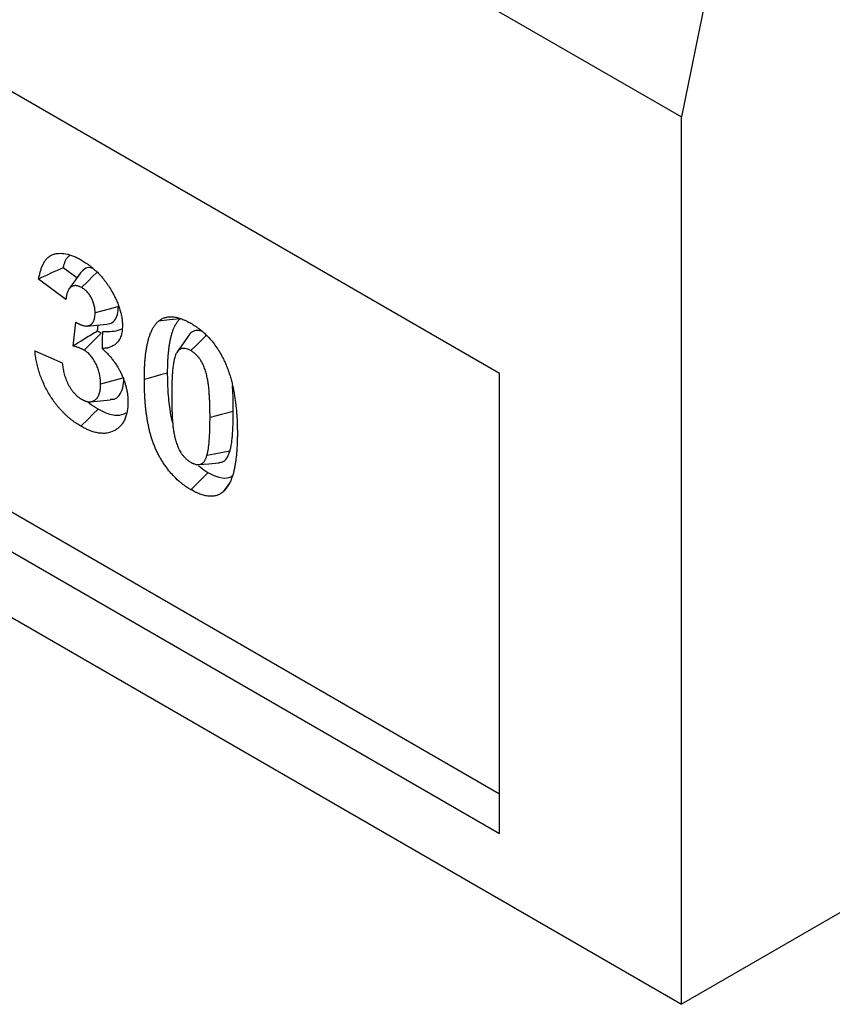
# Model space of a CAD drawing. Extents: x 3654 to 6624, y 49 to 4249.
# Drawn here: x 6026 to 6127, y 2239 to 2361 of the extents above; entities that cross this region are included whole.
import ezdxf

# ---------------------------------------------------------------- set-up
doc = ezdxf.new("R2010")
doc.units = 0
doc.header["$LTSCALE"] = 3
doc.linetypes.add('SLD-SOLID', pattern=[0])
doc.layers.add('ACO_DRAINAGE', color=7, linetype='SLD-SOLID')

# ---------------------------------------------------------------- blocks, each defined once
blk = doc.blocks.new('ACO - T0130 - ISO')
at = {"layer": 'ACO_DRAINAGE', "linetype": 'SLD-SOLID'}
for p, q in [((-176.78, 212.28), (176.78, 8.18)), ((-176.78, 102.05), (176.78, -102.05)), ((193.06, 87.73), (176.78, 8.18)), ((154.15, -23.67), (17.68, 55.12)), ((154.15, -23.67), (21.92, 52.67)), ((176.78, -102.05), (176.78, 8.18)), ((360.62, 4.08), (176.78, -102.05)), ((21.92, 0.41), (154.15, -75.92)), ((17.68, -2.04), (154.15, -80.82)), ((101.64, -11.81), (99.94, -10.54)), ((100.27, -14.51), (96.87, -11.95)), ((102.09, -11.17), (100.64, -13.22)), ((103.66, -11.56), (102.94, -12.29)), ((104.1, -11.13), (103.66, -11.56)), ((102.94, -12.29), (102.21, -13.01)), ((105.81, -15.65), (104.85, -15.9)), ((106.79, -15.38), (105.81, -15.65)), ((104.85, -15.9), (103.9, -16.16)), ((113.13, -17.04), (111.77, -17.2)), ((114.49, -16.88), (113.13, -17.04)), ((101.18, -20.29), (101.5, -17.31)), ((102.88, -17.79), (104.12, -17.67)), ((104.12, -17.67), (105.36, -17.56)), ((104.19, -18.43), (104.28, -17.66)), ((103.87, -19.46), (103.2, -20.12)), ((104.67, -18.67), (103.87, -19.46)), ((104.79, -19.36), (104.76, -20.6)), ((104.82, -18.53), (104.79, -19.36)), ((115.56, -18.94), (114.83, -19.97)), ((117.12, -19.53), (116.46, -20.19)), ((117.69, -18.97), (117.12, -19.53)), ((103.2, -20.12), (102.53, -20.78)), ((114.83, -19.97), (114.11, -20.99)), ((116.46, -20.19), (115.8, -20.85)), ((96.42, -20.88), (99.82, -22.36)), ((107.47, -24.22), (106.39, -24.52)), ((111.18, -24.1), (110.02, -24.42)), ((112.04, -23.87), (111.18, -24.1)), ((112.91, -23.64), (112.04, -23.87)), ((154.15, -80.82), (154.15, -23.67)), ((105.49, -24.76), (104.58, -25.01)), ((106.39, -24.52), (105.49, -24.76)), ((103.3, -27.19), (104.55, -27.07)), ((104.26, -28.12), (103.62, -28.76)), ((104.55, -27.07), (105.8, -26.96)), ((103.62, -28.76), (102.99, -29.39)), ((119.62, -28.78), (118.18, -29.17)), ((121.07, -28.39), (119.62, -28.78)), ((102.99, -29.39), (102.14, -30.24)), ((118.69, -33.7), (117.8, -33.87)), ((119.58, -33.53), (118.69, -33.7)), ((120.66, -33.33), (119.58, -33.53)), ((116.79, -35), (118.04, -34.89)), ((118.04, -34.89), (119.29, -34.78)), ((117.28, -36.64), (116.65, -37.28)), ((117.92, -36.01), (117.28, -36.64)), ((116.65, -37.28), (115.8, -38.12)), ((120.44, -37.52), (119.83, -38.38)), ((120.63, -37.25), (120.44, -37.52))]:
    blk.add_line(p, q, dxfattribs=at)
for points, knots in [([(96.87, -11.95), (96.91, -11.79), (96.94, -11.63), (97, -11.38), (97.02, -11.3), (97.06, -11.14), (97.08, -11.07), (97.15, -10.83), (97.2, -10.68), (97.31, -10.39), (97.37, -10.25), (97.5, -9.98), (97.57, -9.86), (97.73, -9.62), (97.82, -9.51), (97.96, -9.36), (98.01, -9.31), (98.11, -9.22), (98.16, -9.18), (98.32, -9.06), (98.44, -9), (98.69, -8.89), (98.82, -8.85), (99.08, -8.79), (99.22, -8.77), (99.65, -8.74), (99.95, -8.76), (100.57, -8.88), (100.89, -8.97), (101.29, -9.14), (101.37, -9.17), (101.53, -9.25), (101.62, -9.29), (101.86, -9.41), (102.02, -9.5), (102.19, -9.59)], [0, 0, 0, 0, 0.0625, 0.0625, 0.09375, 0.09375, 0.125, 0.125, 0.1875, 0.1875, 0.25, 0.25, 0.3125, 0.3125, 0.375, 0.375, 0.40625, 0.40625, 0.4375, 0.4375, 0.5, 0.5, 0.5625, 0.5625, 0.625, 0.625, 0.75, 0.75, 0.875, 0.875, 0.90625, 0.90625, 0.9375, 0.9375, 1, 1, 1, 1]), ([(99.94, -10.54), (100.09, -9.98), (100.26, -9.33), (100.71, -9.06), (100.77, -9.02)], [0, 0, 0, 0, 0.85895, 1, 1, 1, 1]), ([(102.19, -9.59), (102.37, -9.7), (102.55, -9.81), (102.77, -9.96), (102.82, -9.99), (102.91, -10.05), (102.95, -10.08), (103.09, -10.18), (103.18, -10.24), (103.45, -10.45), (103.62, -10.6), (103.97, -10.91), (104.14, -11.07), (104.48, -11.42), (104.65, -11.6), (104.89, -11.89), (104.97, -11.98), (105.12, -12.18), (105.2, -12.28), (105.34, -12.49), (105.42, -12.59), (105.56, -12.8), (105.63, -12.91), (105.83, -13.23), (105.96, -13.46), (106.09, -13.68)], [0, 0, 0, 0, 0.125, 0.125, 0.15625, 0.15625, 0.1875, 0.1875, 0.25, 0.25, 0.375, 0.375, 0.5, 0.5, 0.625, 0.625, 0.6875, 0.6875, 0.75, 0.75, 0.8125, 0.8125, 0.875, 0.875, 1, 1, 1, 1]), ([(103.62, -10.65), (103.53, -10.61), (103.12, -10.45), (102.56, -10.64), (102.24, -11.01), (102.1, -11.18)], [0, 0, 0, 0, 0.138802, 0.610892, 1, 1, 1, 1]), ([(102.21, -13.01), (102.14, -12.97), (102.08, -12.94), (101.97, -12.89), (101.94, -12.87), (101.87, -12.85), (101.84, -12.83), (101.74, -12.8), (101.67, -12.79), (101.54, -12.77), (101.48, -12.77), (101.36, -12.77), (101.3, -12.78), (101.21, -12.8), (101.19, -12.8), (101.13, -12.82), (101.11, -12.83), (101.03, -12.87), (100.98, -12.89), (100.89, -12.96), (100.84, -12.99), (100.76, -13.07), (100.72, -13.11), (100.65, -13.21), (100.62, -13.26), (100.52, -13.42), (100.47, -13.54), (100.41, -13.73), (100.39, -13.8), (100.36, -13.93), (100.35, -14), (100.31, -14.21), (100.29, -14.36), (100.27, -14.51)], [0, 0, 0, 0, 0.0625, 0.0625, 0.09375, 0.09375, 0.125, 0.125, 0.1875, 0.1875, 0.25, 0.25, 0.3125, 0.3125, 0.34375, 0.34375, 0.375, 0.375, 0.4375, 0.4375, 0.5, 0.5, 0.5625, 0.5625, 0.625, 0.625, 0.75, 0.75, 0.8125, 0.8125, 0.875, 0.875, 1, 1, 1, 1]), ([(103.9, -16.16), (103.9, -16.02), (103.89, -15.88), (103.87, -15.7), (103.87, -15.66), (103.86, -15.59), (103.86, -15.55), (103.84, -15.44), (103.82, -15.37), (103.77, -15.14), (103.73, -14.99), (103.65, -14.76), (103.62, -14.68), (103.55, -14.53), (103.51, -14.45), (103.4, -14.23), (103.31, -14.08), (103.12, -13.81), (103.02, -13.68), (102.86, -13.5), (102.8, -13.45), (102.71, -13.37), (102.68, -13.34), (102.63, -13.29), (102.6, -13.27), (102.51, -13.2), (102.45, -13.16), (102.33, -13.08), (102.27, -13.05), (102.21, -13.01)], [0, 0, 0, 0, 0.125, 0.125, 0.15625, 0.15625, 0.1875, 0.1875, 0.25, 0.25, 0.375, 0.375, 0.4375, 0.4375, 0.5, 0.5, 0.625, 0.625, 0.75, 0.75, 0.8125, 0.8125, 0.84375, 0.84375, 0.875, 0.875, 0.9375, 0.9375, 1, 1, 1, 1]), ([(106.09, -13.68), (106.18, -13.85), (106.27, -14.02), (106.4, -14.27), (106.44, -14.36), (106.52, -14.53), (106.56, -14.62), (106.67, -14.88), (106.74, -15.06), (106.84, -15.32), (106.87, -15.41), (106.93, -15.58), (106.96, -15.67), (107.01, -15.85), (107.03, -15.93), (107.08, -16.11), (107.1, -16.2), (107.16, -16.45), (107.2, -16.63), (107.25, -16.97), (107.27, -17.13), (107.29, -17.46), (107.3, -17.62), (107.3, -17.78)], [0, 0, 0, 0, 0.125, 0.125, 0.1875, 0.1875, 0.25, 0.25, 0.375, 0.375, 0.4375, 0.4375, 0.5, 0.5, 0.5625, 0.5625, 0.625, 0.625, 0.75, 0.75, 0.875, 0.875, 1, 1, 1, 1]), ([(105.36, -17.56), (105.6, -17.51), (106.08, -17.41), (106.57, -16.81), (106.77, -16.07), (106.79, -15.55), (106.79, -15.38)], [0, 0, 0, 0, 0.2761697, 0.5528613, 0.8590928, 1, 1, 1, 1]), ([(101.5, -17.31), (101.58, -17.35), (101.65, -17.4), (101.77, -17.46), (101.81, -17.48), (101.88, -17.52), (101.92, -17.54), (102, -17.58), (102.04, -17.6), (102.12, -17.63), (102.15, -17.64), (102.23, -17.67), (102.27, -17.69), (102.34, -17.71), (102.38, -17.72), (102.49, -17.75), (102.57, -17.76), (102.71, -17.78), (102.78, -17.79), (102.88, -17.79), (102.92, -17.79), (102.98, -17.78), (103.02, -17.77), (103.08, -17.76), (103.11, -17.75), (103.17, -17.73), (103.2, -17.71), (103.26, -17.69), (103.29, -17.67), (103.34, -17.64), (103.37, -17.62), (103.44, -17.56), (103.49, -17.52), (103.55, -17.45), (103.57, -17.42), (103.61, -17.37), (103.63, -17.34), (103.69, -17.25), (103.72, -17.19), (103.77, -17.05), (103.8, -16.98), (103.84, -16.83), (103.85, -16.75), (103.89, -16.51), (103.89, -16.33), (103.9, -16.16)], [0, 0, 0, 0, 0.0625, 0.0625, 0.09375, 0.09375, 0.125, 0.125, 0.15625, 0.15625, 0.1875, 0.1875, 0.21875, 0.21875, 0.25, 0.25, 0.3125, 0.3125, 0.375, 0.375, 0.40625, 0.40625, 0.4375, 0.4375, 0.46875, 0.46875, 0.5, 0.5, 0.53125, 0.53125, 0.5625, 0.5625, 0.625, 0.625, 0.65625, 0.65625, 0.6875, 0.6875, 0.75, 0.75, 0.8125, 0.8125, 0.875, 0.875, 1, 1, 1, 1]), ([(111.77, -17.2), (111.89, -17.1), (112.02, -17), (112.28, -16.85), (112.43, -16.79), (112.66, -16.72), (112.73, -16.7), (112.89, -16.66), (112.97, -16.65), (113.14, -16.64), (113.22, -16.63), (113.39, -16.63), (113.48, -16.64), (113.65, -16.65), (113.74, -16.66), (113.92, -16.69), (114.01, -16.71), (114.19, -16.75), (114.29, -16.78), (114.47, -16.84), (114.57, -16.87), (114.75, -16.94), (114.85, -16.98), (114.99, -17.04), (115.04, -17.06), (115.13, -17.1), (115.18, -17.12), (115.42, -17.24), (115.61, -17.34), (115.8, -17.45)], [0, 0, 0, 0, 0.125, 0.125, 0.25, 0.25, 0.3125, 0.3125, 0.375, 0.375, 0.4375, 0.4375, 0.5, 0.5, 0.5625, 0.5625, 0.625, 0.625, 0.6875, 0.6875, 0.75, 0.75, 0.8125, 0.8125, 0.84375, 0.84375, 0.875, 0.875, 1, 1, 1, 1]), ([(112.91, -23.64), (112.91, -23.46), (112.91, -23.29), (112.92, -23.03), (112.92, -22.94), (112.92, -22.77), (112.93, -22.69), (112.93, -22.43), (112.94, -22.26), (112.95, -22), (112.96, -21.92), (112.97, -21.76), (112.97, -21.68), (112.99, -21.43), (113, -21.27), (113.04, -20.94), (113.05, -20.77), (113.09, -20.46), (113.11, -20.3), (113.15, -20.07), (113.16, -20), (113.19, -19.85), (113.2, -19.78), (113.23, -19.63), (113.24, -19.55), (113.28, -19.4), (113.29, -19.33), (113.33, -19.18), (113.34, -19.11), (113.38, -18.97), (113.4, -18.9), (113.44, -18.76), (113.46, -18.7), (113.5, -18.56), (113.52, -18.5), (113.56, -18.4), (113.57, -18.36), (113.59, -18.3), (113.6, -18.26), (113.64, -18.17), (113.66, -18.11), (113.71, -17.99), (113.74, -17.94), (113.79, -17.82), (113.82, -17.76), (113.89, -17.65), (113.92, -17.59), (113.98, -17.49), (114.01, -17.44), (114.08, -17.34), (114.11, -17.29), (114.18, -17.2), (114.22, -17.15), (114.29, -17.07), (114.33, -17.03), (114.4, -16.96), (114.45, -16.92), (114.49, -16.88)], [0.0007125, 0.0007125, 0.0007125, 0.0007125, 0.0625, 0.0625, 0.09375, 0.09375, 0.125, 0.125, 0.1875, 0.1875, 0.21875, 0.21875, 0.25, 0.25, 0.3125, 0.3125, 0.375, 0.375, 0.4375, 0.4375, 0.46875, 0.46875, 0.5, 0.5, 0.53125, 0.53125, 0.5625, 0.5625, 0.59375, 0.59375, 0.625, 0.625, 0.65625, 0.65625, 0.6875, 0.6875, 0.703125, 0.703125, 0.71875, 0.71875, 0.75, 0.75, 0.78125, 0.78125, 0.8125, 0.8125, 0.84375, 0.84375, 0.875, 0.875, 0.90625, 0.90625, 0.9375, 0.9375, 0.96875, 0.96875, 0.9973991, 0.9973991, 0.9973991, 0.9973991]), ([(107.3, -17.78), (107.3, -17.89), (107.29, -18), (107.28, -18.17), (107.28, -18.22), (107.27, -18.33), (107.26, -18.38), (107.24, -18.54), (107.22, -18.64), (107.18, -18.84), (107.15, -18.93), (107.06, -19.2), (106.98, -19.37), (106.84, -19.6), (106.8, -19.67), (106.69, -19.8), (106.63, -19.86), (106.52, -19.98), (106.46, -20.03), (106.33, -20.13), (106.26, -20.17), (106.12, -20.25), (106.05, -20.29), (105.9, -20.36), (105.82, -20.39), (105.67, -20.44), (105.59, -20.47), (105.47, -20.5), (105.43, -20.51), (105.35, -20.53), (105.31, -20.53), (105.1, -20.57), (104.93, -20.58), (104.76, -20.6)], [0, 0, 0, 0, 0.0625, 0.0625, 0.09375, 0.09375, 0.125, 0.125, 0.1875, 0.1875, 0.25, 0.25, 0.375, 0.375, 0.4375, 0.4375, 0.5, 0.5, 0.5625, 0.5625, 0.625, 0.625, 0.6875, 0.6875, 0.75, 0.75, 0.8125, 0.8125, 0.84375, 0.84375, 0.875, 0.875, 1, 1, 1, 1]), ([(107.23, -18.18), (107.05, -18.25), (106.32, -18.52), (105.47, -18.52), (104.82, -18.53)], [0, 0, 0, 0, 0.237039, 1, 1, 1, 1]), ([(110.02, -24.42), (110.02, -24.24), (110.02, -24.06), (110.02, -23.79), (110.03, -23.7), (110.03, -23.53), (110.03, -23.44), (110.04, -23.17), (110.05, -23), (110.06, -22.73), (110.07, -22.65), (110.08, -22.47), (110.08, -22.39), (110.1, -22.13), (110.12, -21.96), (110.15, -21.62), (110.16, -21.45), (110.2, -21.12), (110.23, -20.95), (110.26, -20.71), (110.28, -20.63), (110.31, -20.47), (110.32, -20.39), (110.35, -20.23), (110.37, -20.15), (110.4, -20), (110.42, -19.92), (110.45, -19.76), (110.47, -19.69), (110.51, -19.53), (110.53, -19.46), (110.57, -19.31), (110.6, -19.24), (110.64, -19.09), (110.67, -19.02), (110.7, -18.91), (110.71, -18.88), (110.74, -18.81), (110.75, -18.77), (110.79, -18.67), (110.82, -18.6), (110.88, -18.47), (110.91, -18.4), (110.97, -18.27), (111, -18.21), (111.07, -18.09), (111.1, -18.02), (111.17, -17.9), (111.21, -17.85), (111.29, -17.73), (111.33, -17.68), (111.41, -17.57), (111.45, -17.52), (111.53, -17.42), (111.58, -17.37), (111.67, -17.28), (111.72, -17.24), (111.77, -17.2)], [0, 0, 0, 0, 0.0625, 0.0625, 0.09375, 0.09375, 0.125, 0.125, 0.1875, 0.1875, 0.21875, 0.21875, 0.25, 0.25, 0.3125, 0.3125, 0.375, 0.375, 0.4375, 0.4375, 0.46875, 0.46875, 0.5, 0.5, 0.53125, 0.53125, 0.5625, 0.5625, 0.59375, 0.59375, 0.625, 0.625, 0.65625, 0.65625, 0.6875, 0.6875, 0.703125, 0.703125, 0.71875, 0.71875, 0.75, 0.75, 0.78125, 0.78125, 0.8125, 0.8125, 0.84375, 0.84375, 0.875, 0.875, 0.90625, 0.90625, 0.9375, 0.9375, 0.96875, 0.96875, 1, 1, 1, 1]), ([(117.21, -18.49), (117.08, -18.43), (116.66, -18.26), (116.08, -18.43), (115.67, -18.69), (115.56, -18.94), (115.56, -18.94)], [0, 0, 0, 0, 0.188588, 0.590362, 0.993028, 1, 1, 1, 1]), ([(115.8, -17.45), (115.99, -17.56), (116.18, -17.68), (116.42, -17.84), (116.47, -17.87), (116.56, -17.94), (116.61, -17.97), (116.75, -18.08), (116.85, -18.15), (117.04, -18.3), (117.13, -18.37), (117.32, -18.53), (117.41, -18.61), (117.68, -18.87), (117.86, -19.05), (118.22, -19.42), (118.39, -19.62), (118.72, -20.04), (118.87, -20.26), (119.18, -20.7), (119.32, -20.93), (119.59, -21.4), (119.72, -21.64), (119.84, -21.88)], [0, 0, 0, 0, 0.125, 0.125, 0.15625, 0.15625, 0.1875, 0.1875, 0.25, 0.25, 0.3125, 0.3125, 0.375, 0.375, 0.5, 0.5, 0.625, 0.625, 0.75, 0.75, 0.875, 0.875, 1, 1, 1, 1]), ([(104.19, -18.43), (103.68, -18.73), (103.18, -19.03), (102.17, -19.65), (101.68, -19.97), (101.18, -20.29)], [0, 0, 0, 0, 0.5, 0.5, 1, 1, 1, 1]), ([(104.63, -18.65), (104.57, -18.62), (104.51, -18.59), (104.41, -18.53), (104.37, -18.51), (104.29, -18.48), (104.26, -18.46), (104.21, -18.44), (104.2, -18.44), (104.19, -18.43)], [0, 0, 0, 0, 0.125, 0.125, 0.1875, 0.1875, 0.25, 0.25, 0.2632585, 0.2632585, 0.2632585, 0.2632585]), ([(102.53, -20.78), (102.47, -20.75), (102.41, -20.72), (102.33, -20.67), (102.3, -20.66), (102.24, -20.63), (102.21, -20.62), (102.13, -20.58), (102.07, -20.56), (101.99, -20.52), (101.96, -20.51), (101.9, -20.49), (101.87, -20.48), (101.79, -20.45), (101.73, -20.44), (101.62, -20.4), (101.57, -20.39), (101.4, -20.34), (101.29, -20.32), (101.18, -20.29)], [0, 0, 0, 0, 0.125, 0.125, 0.1875, 0.1875, 0.25, 0.25, 0.375, 0.375, 0.4375, 0.4375, 0.5, 0.5, 0.625, 0.625, 0.75, 0.75, 1, 1, 1, 1]), ([(104.58, -25.01), (104.57, -24.83), (104.57, -24.64), (104.55, -24.36), (104.54, -24.27), (104.51, -24.08), (104.49, -23.98), (104.44, -23.69), (104.39, -23.49), (104.3, -23.19), (104.26, -23.09), (104.19, -22.89), (104.14, -22.79), (104.01, -22.49), (103.91, -22.29), (103.74, -22.01), (103.68, -21.92), (103.55, -21.74), (103.49, -21.65), (103.36, -21.48), (103.29, -21.4), (103.14, -21.25), (103.07, -21.18), (102.95, -21.08), (102.92, -21.05), (102.84, -20.99), (102.8, -20.96), (102.68, -20.88), (102.61, -20.83), (102.53, -20.78)], [0, 0, 0, 0, 0.125, 0.125, 0.1875, 0.1875, 0.25, 0.25, 0.375, 0.375, 0.4375, 0.4375, 0.5, 0.5, 0.625, 0.625, 0.6875, 0.6875, 0.75, 0.75, 0.8125, 0.8125, 0.875, 0.875, 0.90625, 0.90625, 0.9375, 0.9375, 1, 1, 1, 1]), ([(104.76, -20.6), (104.87, -20.7), (104.99, -20.8), (105.22, -21), (105.33, -21.11), (105.49, -21.28), (105.55, -21.34), (105.66, -21.46), (105.71, -21.52), (105.82, -21.64), (105.87, -21.71), (105.97, -21.83), (106.02, -21.89), (106.13, -22.02), (106.18, -22.09), (106.27, -22.22), (106.32, -22.29), (106.42, -22.43), (106.46, -22.5), (106.53, -22.6), (106.56, -22.64), (106.6, -22.71), (106.62, -22.74), (106.69, -22.85), (106.73, -22.92), (106.79, -23.03), (106.81, -23.07), (106.85, -23.14), (106.88, -23.18), (106.94, -23.29), (106.97, -23.36), (107.03, -23.48), (107.05, -23.51), (107.09, -23.59), (107.11, -23.63), (107.16, -23.74), (107.2, -23.81), (107.25, -23.93), (107.26, -23.97), (107.3, -24.04), (107.31, -24.08), (107.36, -24.19), (107.39, -24.27), (107.44, -24.39), (107.45, -24.42), (107.48, -24.5), (107.5, -24.54), (107.54, -24.65), (107.56, -24.73), (107.61, -24.88), (107.63, -24.96), (107.68, -25.11), (107.7, -25.19), (107.74, -25.34), (107.76, -25.42), (107.8, -25.57), (107.81, -25.64), (107.84, -25.79), (107.86, -25.87), (107.88, -26.02), (107.89, -26.09), (107.92, -26.24), (107.93, -26.31), (107.95, -26.53), (107.96, -26.67), (107.97, -26.95), (107.98, -27.09), (107.98, -27.23)], [0, 0, 0, 0, 0.0625, 0.0625, 0.125, 0.125, 0.15625, 0.15625, 0.1875, 0.1875, 0.21875, 0.21875, 0.25, 0.25, 0.28125, 0.28125, 0.3125, 0.3125, 0.34375, 0.34375, 0.359375, 0.359375, 0.375, 0.375, 0.40625, 0.40625, 0.421875, 0.421875, 0.4375, 0.4375, 0.46875, 0.46875, 0.484375, 0.484375, 0.5, 0.5, 0.53125, 0.53125, 0.546875, 0.546875, 0.5625, 0.5625, 0.59375, 0.59375, 0.609375, 0.609375, 0.625, 0.625, 0.65625, 0.65625, 0.6875, 0.6875, 0.71875, 0.71875, 0.75, 0.75, 0.78125, 0.78125, 0.8125, 0.8125, 0.84375, 0.84375, 0.875, 0.875, 0.9375, 0.9375, 1, 1, 1, 1]), ([(115.8, -20.85), (115.74, -20.82), (115.68, -20.79), (115.59, -20.74), (115.56, -20.73), (115.5, -20.7), (115.47, -20.69), (115.32, -20.63), (115.2, -20.6), (115.04, -20.57), (114.98, -20.57), (114.87, -20.57), (114.82, -20.57), (114.66, -20.58), (114.57, -20.61), (114.43, -20.67), (114.39, -20.7), (114.31, -20.76), (114.28, -20.79), (114.17, -20.9), (114.11, -20.98), (114.03, -21.12), (114, -21.17), (113.96, -21.27), (113.93, -21.32), (113.87, -21.48), (113.83, -21.59), (113.8, -21.7)], [0, 0, 0, 0, 0.0625, 0.0625, 0.09375, 0.09375, 0.125, 0.125, 0.25, 0.25, 0.3125, 0.3125, 0.375, 0.375, 0.5, 0.5, 0.5625, 0.5625, 0.625, 0.625, 0.75, 0.75, 0.8125, 0.8125, 0.875, 0.875, 1, 1, 1, 1]), ([(102.14, -30.24), (101.96, -30.13), (101.78, -30.03), (101.56, -29.88), (101.51, -29.85), (101.43, -29.79), (101.38, -29.76), (101.25, -29.66), (101.16, -29.6), (100.98, -29.46), (100.9, -29.39), (100.72, -29.25), (100.63, -29.18), (100.46, -29.03), (100.37, -28.95), (100.2, -28.79), (100.12, -28.71), (99.95, -28.54), (99.87, -28.46), (99.7, -28.28), (99.62, -28.19), (99.46, -28.01), (99.38, -27.92), (99.22, -27.73), (99.14, -27.63), (98.99, -27.43), (98.92, -27.34), (98.77, -27.13), (98.7, -27.03), (98.48, -26.72), (98.35, -26.51), (98.09, -26.08), (97.96, -25.86), (97.72, -25.41), (97.61, -25.18), (97.3, -24.5), (97.12, -24.04), (96.93, -23.46), (96.89, -23.35), (96.83, -23.12), (96.79, -23), (96.74, -22.77), (96.71, -22.66), (96.66, -22.43), (96.63, -22.32), (96.59, -22.09), (96.57, -21.98), (96.54, -21.81), (96.53, -21.75), (96.51, -21.64), (96.5, -21.59), (96.46, -21.31), (96.44, -21.09), (96.42, -20.88)], [0, 0, 0, 0, 0.0625, 0.0625, 0.078125, 0.078125, 0.09375, 0.09375, 0.125, 0.125, 0.15625, 0.15625, 0.1875, 0.1875, 0.21875, 0.21875, 0.25, 0.25, 0.28125, 0.28125, 0.3125, 0.3125, 0.34375, 0.34375, 0.375, 0.375, 0.40625, 0.40625, 0.4375, 0.4375, 0.5, 0.5, 0.5625, 0.5625, 0.625, 0.625, 0.75, 0.75, 0.78125, 0.78125, 0.8125, 0.8125, 0.84375, 0.84375, 0.875, 0.875, 0.90625, 0.90625, 0.921875, 0.921875, 0.9375, 0.9375, 1, 1, 1, 1]), ([(113.8, -21.7), (113.77, -21.79), (113.75, -21.87), (113.72, -22), (113.71, -22.05), (113.69, -22.14), (113.68, -22.18), (113.64, -22.41), (113.61, -22.6), (113.56, -22.99), (113.54, -23.18), (113.51, -23.57), (113.49, -23.77), (113.47, -24.17), (113.46, -24.37), (113.44, -24.78), (113.44, -24.98), (113.43, -25.39), (113.42, -25.6), (113.42, -26.01), (113.42, -26.21), (113.42, -26.42)], [0, 0, 0, 0, 0.0625, 0.0625, 0.09375, 0.09375, 0.125, 0.125, 0.25, 0.25, 0.375, 0.375, 0.5, 0.5, 0.625, 0.625, 0.75, 0.75, 0.875, 0.875, 1, 1, 1, 1]), ([(118.18, -29.17), (118.18, -29), (118.18, -28.82), (118.18, -28.48), (118.17, -28.3), (118.17, -27.95), (118.16, -27.78), (118.15, -27.43), (118.15, -27.25), (118.13, -26.9), (118.13, -26.72), (118.11, -26.46), (118.1, -26.37), (118.09, -26.19), (118.09, -26.1), (118.07, -25.92), (118.07, -25.83), (118.05, -25.65), (118.04, -25.56), (118.02, -25.37), (118.01, -25.28), (117.99, -25.1), (117.98, -25.01), (117.95, -24.82), (117.94, -24.73), (117.92, -24.59), (117.91, -24.54), (117.89, -24.45), (117.88, -24.4), (117.85, -24.26), (117.83, -24.16), (117.78, -23.97), (117.76, -23.88), (117.68, -23.59), (117.63, -23.4), (117.5, -23.01), (117.43, -22.82), (117.3, -22.53), (117.25, -22.44), (117.16, -22.25), (117.1, -22.16), (117.02, -22.02), (116.99, -21.98), (116.93, -21.89), (116.9, -21.85), (116.83, -21.77), (116.8, -21.73), (116.73, -21.65), (116.7, -21.61), (116.53, -21.42), (116.39, -21.28), (116.21, -21.13), (116.17, -21.1), (116.1, -21.05), (116.06, -21.02), (115.95, -20.94), (115.87, -20.9), (115.8, -20.85)], [0, 0, 0, 0, 0.0625, 0.0625, 0.125, 0.125, 0.1875, 0.1875, 0.25, 0.25, 0.3125, 0.3125, 0.34375, 0.34375, 0.375, 0.375, 0.40625, 0.40625, 0.4375, 0.4375, 0.46875, 0.46875, 0.5, 0.5, 0.53125, 0.53125, 0.546875, 0.546875, 0.5625, 0.5625, 0.59375, 0.59375, 0.625, 0.625, 0.6875, 0.6875, 0.75, 0.75, 0.78125, 0.78125, 0.8125, 0.8125, 0.828125, 0.828125, 0.84375, 0.84375, 0.859375, 0.859375, 0.875, 0.875, 0.9375, 0.9375, 0.953125, 0.953125, 0.96875, 0.96875, 1, 1, 1, 1]), ([(119.84, -21.88), (119.89, -21.98), (119.94, -22.08), (120.03, -22.28), (120.07, -22.38), (120.16, -22.58), (120.2, -22.68), (120.28, -22.88), (120.32, -22.98), (120.38, -23.13), (120.4, -23.18), (120.44, -23.28), (120.45, -23.33), (120.51, -23.48), (120.54, -23.58), (120.6, -23.78), (120.64, -23.88), (120.7, -24.08), (120.73, -24.18), (120.78, -24.38), (120.81, -24.48), (120.87, -24.68), (120.89, -24.78), (120.94, -24.98), (120.96, -25.08), (121.01, -25.28), (121.03, -25.38), (121.07, -25.58), (121.09, -25.68), (121.13, -25.87), (121.15, -25.97), (121.19, -26.17), (121.2, -26.26), (121.23, -26.46), (121.25, -26.55), (121.29, -26.85), (121.32, -27.04), (121.37, -27.42), (121.39, -27.61), (121.43, -27.99), (121.45, -28.18), (121.48, -28.56), (121.5, -28.75), (121.52, -29.03), (121.52, -29.12), (121.53, -29.31), (121.54, -29.4), (121.55, -29.67), (121.55, -29.86), (121.56, -30.13), (121.57, -30.22), (121.57, -30.41), (121.57, -30.5), (121.58, -30.77), (121.58, -30.95), (121.58, -31.13)], [0, 0, 0, 0, 0.03125, 0.03125, 0.0625, 0.0625, 0.09375, 0.09375, 0.125, 0.125, 0.140625, 0.140625, 0.15625, 0.15625, 0.1875, 0.1875, 0.21875, 0.21875, 0.25, 0.25, 0.28125, 0.28125, 0.3125, 0.3125, 0.34375, 0.34375, 0.375, 0.375, 0.40625, 0.40625, 0.4375, 0.4375, 0.46875, 0.46875, 0.5, 0.5, 0.5625, 0.5625, 0.625, 0.625, 0.6875, 0.6875, 0.75, 0.75, 0.78125, 0.78125, 0.8125, 0.8125, 0.875, 0.875, 0.90625, 0.90625, 0.9375, 0.9375, 1, 1, 1, 1]), ([(99.82, -22.36), (99.84, -22.56), (99.87, -22.76), (99.91, -23.08), (99.93, -23.18), (99.98, -23.39), (100, -23.5), (100.05, -23.71), (100.08, -23.82), (100.15, -24.03), (100.18, -24.14), (100.26, -24.35), (100.3, -24.46), (100.38, -24.68), (100.43, -24.78), (100.54, -24.99), (100.59, -25.1), (100.71, -25.3), (100.77, -25.4), (100.89, -25.6), (100.96, -25.7), (101.1, -25.89), (101.17, -25.98), (101.32, -26.15), (101.4, -26.23), (101.55, -26.39), (101.63, -26.46), (101.75, -26.56), (101.8, -26.6), (101.88, -26.66), (101.92, -26.69), (102.04, -26.77), (102.13, -26.82), (102.21, -26.88)], [0, 0, 0, 0, 0.125, 0.125, 0.1875, 0.1875, 0.25, 0.25, 0.3125, 0.3125, 0.375, 0.375, 0.4375, 0.4375, 0.5, 0.5, 0.5625, 0.5625, 0.625, 0.625, 0.6875, 0.6875, 0.75, 0.75, 0.8125, 0.8125, 0.875, 0.875, 0.90625, 0.90625, 0.9375, 0.9375, 1, 1, 1, 1]), ([(105.77, -26.89), (105.94, -26.9), (106.39, -26.9), (106.96, -26.41), (107.41, -25.52), (107.45, -24.66), (107.47, -24.22)], [0, 0, 0, 0, 0.144355, 0.397935, 0.696871, 1, 1, 1, 1]), ([(115.8, -38.12), (115.67, -38.05), (115.55, -37.97), (115.36, -37.85), (115.29, -37.81), (115.17, -37.72), (115.11, -37.68), (114.92, -37.55), (114.79, -37.45), (114.54, -37.25), (114.42, -37.15), (114.05, -36.83), (113.82, -36.6), (113.47, -36.22), (113.35, -36.09), (113.13, -35.83), (113.02, -35.69), (112.81, -35.41), (112.7, -35.27), (112.5, -34.98), (112.4, -34.83), (112.21, -34.53), (112.12, -34.38), (111.94, -34.07), (111.86, -33.91), (111.69, -33.6), (111.61, -33.44), (111.46, -33.12), (111.38, -32.96), (111.28, -32.71), (111.25, -32.63), (111.19, -32.47), (111.16, -32.39), (111.11, -32.27), (111.09, -32.22), (111.07, -32.14), (111.05, -32.1), (111.01, -31.98), (110.98, -31.9), (110.93, -31.74), (110.91, -31.65), (110.86, -31.49), (110.83, -31.41), (110.79, -31.25), (110.76, -31.17), (110.72, -31.01), (110.7, -30.92), (110.64, -30.68), (110.6, -30.52), (110.53, -30.2), (110.5, -30.04), (110.46, -29.8), (110.44, -29.72), (110.41, -29.57), (110.4, -29.49), (110.37, -29.33), (110.36, -29.25), (110.34, -29.09), (110.32, -29.02), (110.29, -28.78), (110.27, -28.63), (110.23, -28.31), (110.21, -28.16), (110.18, -27.85), (110.16, -27.7), (110.14, -27.39), (110.12, -27.24), (110.1, -26.94), (110.09, -26.79), (110.07, -26.49), (110.07, -26.34), (110.05, -26.04), (110.05, -25.89), (110.04, -25.59), (110.03, -25.44), (110.02, -25), (110.02, -24.71), (110.02, -24.42)], [0, 0, 0, 0, 0.03125, 0.03125, 0.046875, 0.046875, 0.0625, 0.0625, 0.09375, 0.09375, 0.125, 0.125, 0.1875, 0.1875, 0.21875, 0.21875, 0.25, 0.25, 0.28125, 0.28125, 0.3125, 0.3125, 0.34375, 0.34375, 0.375, 0.375, 0.40625, 0.40625, 0.4375, 0.4375, 0.453125, 0.453125, 0.46875, 0.46875, 0.476562, 0.476562, 0.484375, 0.484375, 0.5, 0.5, 0.515625, 0.515625, 0.53125, 0.53125, 0.546875, 0.546875, 0.5625, 0.5625, 0.59375, 0.59375, 0.625, 0.625, 0.640625, 0.640625, 0.65625, 0.65625, 0.671875, 0.671875, 0.6875, 0.6875, 0.71875, 0.71875, 0.75, 0.75, 0.78125, 0.78125, 0.8125, 0.8125, 0.84375, 0.84375, 0.875, 0.875, 0.90625, 0.90625, 0.9375, 0.9375, 1, 1, 1, 1]), ([(113.56, -29.81), (113.53, -29.72), (113.36, -29.16), (113.16, -27.82), (112.94, -25.83), (112.92, -24.37), (112.91, -23.64)], [0, 0, 0, 0, 0.038882, 0.25877, 0.629085, 1, 1, 1, 1]), ([(102.21, -26.88), (102.25, -26.9), (102.3, -26.92), (102.36, -26.96), (102.38, -26.97), (102.42, -26.99), (102.45, -27), (102.51, -27.03), (102.55, -27.05), (102.64, -27.08), (102.68, -27.1), (102.76, -27.13), (102.8, -27.14), (102.89, -27.16), (102.93, -27.17), (103.05, -27.19), (103.13, -27.19), (103.24, -27.19), (103.28, -27.19), (103.35, -27.19), (103.39, -27.18), (103.46, -27.17), (103.5, -27.16), (103.57, -27.14), (103.6, -27.13), (103.65, -27.11), (103.67, -27.1), (103.7, -27.09), (103.71, -27.08), (103.76, -27.06), (103.79, -27.04), (103.85, -27.01), (103.88, -26.99), (103.94, -26.94), (103.97, -26.92), (104.04, -26.85), (104.09, -26.8), (104.16, -26.71), (104.19, -26.68), (104.23, -26.62), (104.25, -26.59), (104.29, -26.53), (104.31, -26.49), (104.34, -26.42), (104.36, -26.38), (104.4, -26.27), (104.43, -26.19), (104.47, -26.03), (104.49, -25.94), (104.53, -25.77), (104.54, -25.68), (104.56, -25.54), (104.56, -25.49), (104.57, -25.4), (104.57, -25.35), (104.58, -25.21), (104.58, -25.11), (104.58, -25.01)], [0, 0, 0, 0, 0.03125, 0.03125, 0.046875, 0.046875, 0.0625, 0.0625, 0.09375, 0.09375, 0.125, 0.125, 0.15625, 0.15625, 0.1875, 0.1875, 0.25, 0.25, 0.28125, 0.28125, 0.3125, 0.3125, 0.34375, 0.34375, 0.375, 0.375, 0.390625, 0.390625, 0.40625, 0.40625, 0.4375, 0.4375, 0.46875, 0.46875, 0.5, 0.5, 0.5625, 0.5625, 0.59375, 0.59375, 0.625, 0.625, 0.65625, 0.65625, 0.6875, 0.6875, 0.75, 0.75, 0.8125, 0.8125, 0.875, 0.875, 0.90625, 0.90625, 0.9375, 0.9375, 1, 1, 1, 1]), ([(121.07, -28.39), (121.07, -27.54), (121.08, -26.5), (120.98, -25.41), (120.96, -25.21)], [0, 0, 0, 0, 0.815741, 1, 1, 1, 1]), ([(113.42, -26.42), (113.42, -26.77), (113.42, -27.11), (113.43, -27.63), (113.43, -27.81), (113.44, -28.16), (113.45, -28.33), (113.46, -28.6), (113.47, -28.69), (113.47, -28.86), (113.48, -28.95), (113.49, -29.13), (113.49, -29.22), (113.5, -29.4), (113.51, -29.49), (113.52, -29.67), (113.53, -29.76), (113.55, -29.94), (113.56, -30.03), (113.57, -30.21), (113.58, -30.3), (113.61, -30.48), (113.62, -30.58), (113.64, -30.76), (113.66, -30.85), (113.69, -31.04), (113.71, -31.13), (113.74, -31.32), (113.76, -31.42), (113.81, -31.61), (113.83, -31.7), (113.91, -31.99), (113.97, -32.18), (114.06, -32.47), (114.1, -32.57), (114.17, -32.76), (114.21, -32.86), (114.27, -33), (114.29, -33.05), (114.34, -33.14), (114.36, -33.19), (114.44, -33.33), (114.49, -33.42), (114.58, -33.56), (114.61, -33.6), (114.67, -33.68), (114.7, -33.73), (114.76, -33.81), (114.8, -33.85), (114.86, -33.93), (114.89, -33.97), (115, -34.08), (115.07, -34.15), (115.17, -34.25), (115.21, -34.29), (115.28, -34.35), (115.32, -34.38), (115.39, -34.44), (115.43, -34.47), (115.5, -34.52), (115.54, -34.55), (115.65, -34.63), (115.72, -34.67), (115.8, -34.72)], [0, 0, 0, 0, 0.125, 0.125, 0.1875, 0.1875, 0.25, 0.25, 0.28125, 0.28125, 0.3125, 0.3125, 0.34375, 0.34375, 0.375, 0.375, 0.40625, 0.40625, 0.4375, 0.4375, 0.46875, 0.46875, 0.5, 0.5, 0.53125, 0.53125, 0.5625, 0.5625, 0.59375, 0.59375, 0.625, 0.625, 0.6875, 0.6875, 0.71875, 0.71875, 0.75, 0.75, 0.765625, 0.765625, 0.78125, 0.78125, 0.8125, 0.8125, 0.828125, 0.828125, 0.84375, 0.84375, 0.859375, 0.859375, 0.875, 0.875, 0.90625, 0.90625, 0.921875, 0.921875, 0.9375, 0.9375, 0.953125, 0.953125, 0.96875, 0.96875, 1, 1, 1, 1]), ([(107.98, -27.23), (107.97, -27.44), (107.97, -27.66), (107.94, -28.07), (107.91, -28.26), (107.83, -28.64), (107.79, -28.83), (107.7, -29.09), (107.67, -29.17), (107.61, -29.34), (107.57, -29.42), (107.5, -29.57), (107.46, -29.64), (107.37, -29.79), (107.33, -29.85), (107.23, -29.99), (107.18, -30.05), (107.08, -30.17), (107.03, -30.23), (106.86, -30.39), (106.75, -30.49), (106.5, -30.67), (106.37, -30.75), (105.96, -30.95), (105.66, -31.05), (105.18, -31.12), (105.02, -31.13), (104.68, -31.12), (104.51, -31.11), (104.25, -31.07), (104.16, -31.05), (103.98, -31.01), (103.89, -30.99), (103.71, -30.94), (103.62, -30.91), (103.44, -30.85), (103.35, -30.82), (103.16, -30.74), (103.07, -30.71), (102.93, -30.65), (102.88, -30.63), (102.79, -30.58), (102.75, -30.56), (102.51, -30.45), (102.33, -30.34), (102.14, -30.24)], [0, 0, 0, 0, 0.0625, 0.0625, 0.125, 0.125, 0.1875, 0.1875, 0.21875, 0.21875, 0.25, 0.25, 0.28125, 0.28125, 0.3125, 0.3125, 0.34375, 0.34375, 0.375, 0.375, 0.4375, 0.4375, 0.5, 0.5, 0.625, 0.625, 0.6875, 0.6875, 0.75, 0.75, 0.78125, 0.78125, 0.8125, 0.8125, 0.84375, 0.84375, 0.875, 0.875, 0.90625, 0.90625, 0.921875, 0.921875, 0.9375, 0.9375, 1, 1, 1, 1]), ([(104.26, -28.12), (103.9, -27.91), (103.45, -27.64), (103.02, -27.24), (102.94, -27.16)], [0, 0, 0, 0, 0.791969, 1, 1, 1, 1]), ([(107.73, -28.61), (107.47, -28.72), (106.78, -29.04), (105.52, -28.78), (104.6, -28.3), (104.26, -28.12)], [0, 0, 0, 0, 0.273363, 0.727598, 1, 1, 1, 1]), ([(117.8, -33.87), (117.82, -33.79), (117.85, -33.7), (117.88, -33.57), (117.89, -33.52), (117.91, -33.43), (117.92, -33.39), (117.96, -33.16), (117.99, -32.97), (118.03, -32.59), (118.05, -32.4), (118.09, -32.01), (118.1, -31.81), (118.13, -31.41), (118.14, -31.21), (118.15, -30.8), (118.16, -30.6), (118.17, -30.19), (118.17, -29.99), (118.18, -29.58), (118.18, -29.37), (118.18, -29.17)], [0, 0, 0, 0, 0.0625, 0.0625, 0.09375, 0.09375, 0.125, 0.125, 0.25, 0.25, 0.375, 0.375, 0.5, 0.5, 0.625, 0.625, 0.75, 0.75, 0.875, 0.875, 1, 1, 1, 1]), ([(120.67, -33.31), (120.69, -33.22), (120.71, -33.13), (120.75, -32.99), (120.76, -32.94), (120.78, -32.83), (120.79, -32.78), (120.84, -32.52), (120.87, -32.32), (120.92, -31.91), (120.94, -31.71), (120.98, -31.3), (120.99, -31.1), (121.02, -30.68), (121.03, -30.47), (121.04, -30.06), (121.05, -29.85), (121.06, -29.44), (121.06, -29.23), (121.07, -28.81), (121.07, -28.6), (121.07, -28.39)], [0, 0, 0, 0, 0.0625, 0.0625, 0.09375, 0.09375, 0.125, 0.125, 0.25, 0.25, 0.375, 0.375, 0.5, 0.5, 0.625, 0.625, 0.75, 0.75, 0.875, 0.875, 1, 1, 1, 1]), ([(121.58, -31.13), (121.58, -31.31), (121.58, -31.49), (121.57, -31.76), (121.57, -31.85), (121.57, -32.02), (121.56, -32.11), (121.55, -32.38), (121.55, -32.55), (121.53, -32.82), (121.53, -32.91), (121.52, -33.08), (121.52, -33.17), (121.5, -33.42), (121.48, -33.6), (121.45, -33.93), (121.43, -34.1), (121.39, -34.44), (121.37, -34.61), (121.33, -34.85), (121.32, -34.93), (121.29, -35.09), (121.27, -35.17), (121.24, -35.33), (121.23, -35.41), (121.2, -35.57), (121.18, -35.65), (121.14, -35.8), (121.13, -35.88), (121.09, -36.03), (121.07, -36.11), (121, -36.33), (120.96, -36.47), (120.88, -36.69), (120.86, -36.76), (120.8, -36.9), (120.78, -36.97), (120.72, -37.1), (120.69, -37.17), (120.63, -37.3), (120.59, -37.36), (120.53, -37.48), (120.49, -37.55), (120.42, -37.66), (120.39, -37.72), (120.27, -37.89), (120.19, -38), (120.06, -38.15), (120.02, -38.2), (119.92, -38.29), (119.88, -38.33), (119.83, -38.38)], [0, 0, 0, 0, 0.0625, 0.0625, 0.09375, 0.09375, 0.125, 0.125, 0.1875, 0.1875, 0.21875, 0.21875, 0.25, 0.25, 0.3125, 0.3125, 0.375, 0.375, 0.4375, 0.4375, 0.46875, 0.46875, 0.5, 0.5, 0.53125, 0.53125, 0.5625, 0.5625, 0.59375, 0.59375, 0.625, 0.625, 0.6875, 0.6875, 0.71875, 0.71875, 0.75, 0.75, 0.78125, 0.78125, 0.8125, 0.8125, 0.84375, 0.84375, 0.875, 0.875, 0.9375, 0.9375, 0.96875, 0.96875, 1, 1, 1, 1]), ([(115.8, -34.72), (115.86, -34.75), (115.92, -34.78), (116.01, -34.83), (116.04, -34.84), (116.1, -34.87), (116.13, -34.88), (116.21, -34.92), (116.27, -34.94), (116.39, -34.97), (116.45, -34.98), (116.56, -35), (116.62, -35), (116.72, -35.01), (116.78, -35.01), (116.93, -34.99), (117.03, -34.96), (117.16, -34.9), (117.2, -34.88), (117.28, -34.82), (117.32, -34.78), (117.39, -34.71), (117.42, -34.67), (117.48, -34.59), (117.51, -34.54), (117.57, -34.45), (117.59, -34.4), (117.64, -34.3), (117.66, -34.25), (117.72, -34.09), (117.76, -33.98), (117.8, -33.87)], [0, 0, 0, 0, 0.0625, 0.0625, 0.09375, 0.09375, 0.125, 0.125, 0.1875, 0.1875, 0.25, 0.25, 0.3125, 0.3125, 0.375, 0.375, 0.5, 0.5, 0.5625, 0.5625, 0.625, 0.625, 0.6875, 0.6875, 0.75, 0.75, 0.8125, 0.8125, 0.875, 0.875, 1, 1, 1, 1]), ([(119.27, -34.73), (119.43, -34.73), (119.84, -34.7), (120.34, -34.2), (120.55, -33.64), (120.66, -33.33)], [0, 0, 0, 0, 0.2256727, 0.5742677, 1, 1, 1, 1]), ([(117.92, -36.01), (117.59, -35.81), (117.2, -35.57), (116.82, -35.22), (116.76, -35.17)], [0, 0, 0, 0, 0.830107, 1, 1, 1, 1]), ([(120.95, -36.42), (120.75, -36.54), (120.21, -36.85), (119.1, -36.62), (118.27, -36.19), (117.92, -36.01)], [0, 0, 0, 0, 0.2503262, 0.6879911, 1, 1, 1, 1]), ([(119.83, -38.38), (119.7, -38.47), (119.58, -38.57), (119.31, -38.72), (119.17, -38.79), (118.94, -38.86), (118.86, -38.88), (118.7, -38.91), (118.62, -38.92), (118.46, -38.94), (118.37, -38.94), (118.2, -38.94), (118.12, -38.94), (117.94, -38.92), (117.85, -38.91), (117.67, -38.88), (117.58, -38.86), (117.4, -38.82), (117.31, -38.79), (117.12, -38.73), (117.03, -38.7), (116.84, -38.63), (116.75, -38.6), (116.61, -38.54), (116.56, -38.51), (116.46, -38.47), (116.42, -38.45), (116.18, -38.33), (115.99, -38.23), (115.8, -38.12)], [0, 0, 0, 0, 0.125, 0.125, 0.25, 0.25, 0.3125, 0.3125, 0.375, 0.375, 0.4375, 0.4375, 0.5, 0.5, 0.5625, 0.5625, 0.625, 0.625, 0.6875, 0.6875, 0.75, 0.75, 0.8125, 0.8125, 0.84375, 0.84375, 0.875, 0.875, 1, 1, 1, 1])]:
    blk.add_open_spline(points, degree=3, knots=knots, dxfattribs=at)
for points in [[(99.94, -10.54), (98.91, -11), (97.89, -11.48), (96.87, -11.95)], [(104.67, -18.67), (104.65, -18.67), (104.64, -18.66), (104.63, -18.65)], [(121.07, -28.39), (121.07, -28.39), (121.07, -28.39), (121.07, -28.39)], [(120.66, -33.33), (120.66, -33.32), (120.66, -33.32), (120.67, -33.31)]]:
    blk.add_open_spline(points, degree=3, dxfattribs=at)

msp = doc.modelspace()

# ---------------------------------------------------------------- block references
at = {"layer": 'ACO_DRAINAGE'}
msp.add_blockref('ACO - T0130 - ISO', (5931.7, 2340.71), dxfattribs=at)

doc.saveas('drawing.dxf')
